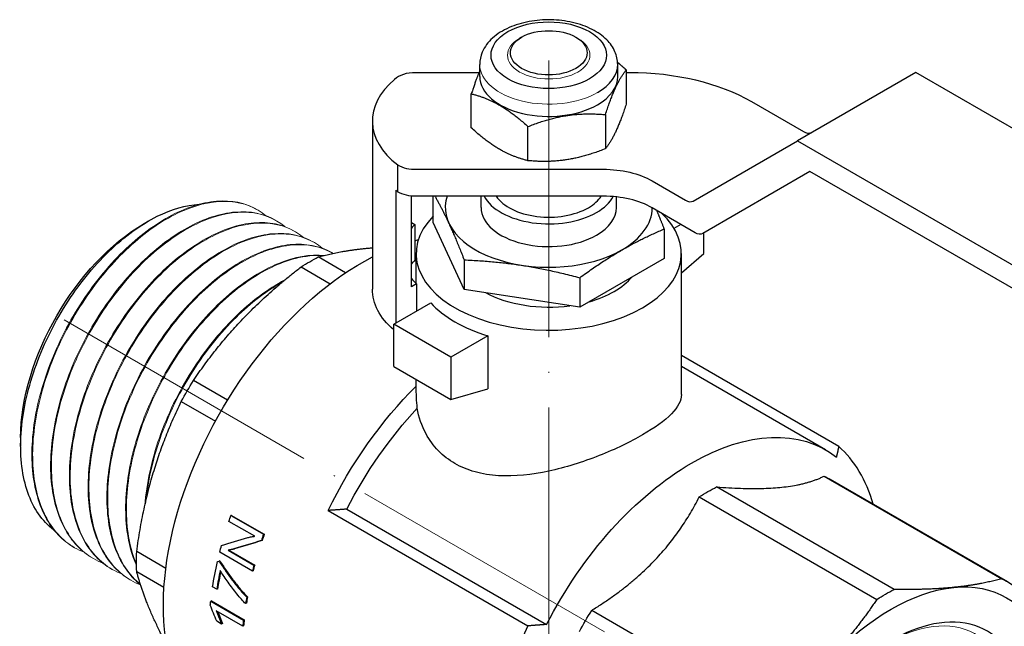
# Model space of a CAD drawing. Units: millimetres. Extents: x 137 to 2012, y 652 to 995.
# Drawn here: x 1310 to 1395, y 820 to 872 of the extents above; entities that cross this region are included whole.
import ezdxf

# ---------------------------------------------------------------- set-up
doc = ezdxf.new("R2010")
doc.units = ezdxf.units.MM
doc.linetypes.add('ACAD_ISO04W100', pattern=[30, 24, -3, 0, -3])
for name, color, linetype, lineweight in [('Осевая', 1, 'ACAD_ISO04W100', 15), ('Основная толстая', 7, 'Continuous', 30), ('Основная тонкая', 7, 'Continuous', 15), ('Размеры', 7, 'Continuous', 18)]:
    doc.layers.add(name, color=color, linetype=linetype, lineweight=lineweight)

# ---------------------------------------------------------------- blocks, each defined once
blk = doc.blocks.new('*U547')
at = {"layer": 'Осевая', "color": 0, "transparency": 16777216}
blk.add_line((0, -50.762), (0, 4.322), dxfattribs=at)
blk = doc.blocks.new('*U548')
at = {"layer": 'Осевая', "color": 0, "transparency": 16777216}
blk.add_line((9.409, -5.432), (-65.622, 37.887), dxfattribs=at)
blk = doc.blocks.new('A$Cdd8e04f0')
at = {"layer": 'Основная толстая', "color": 0, "linetype": 'Continuous', "extrusion": (5.55112e-17, 0.816497, 0.57735)}
for p, q in [((-2.349, 48.777), (-2.528, 48.673)), ((2.349, 48.777), (2.528, 48.673)), ((-5.978, 45.358), (-5.978, 46.418)), ((5.978, 45.358), (5.978, 46.418)), ((-6.052, 45.695), (-11.535, 45.695)), ((6.715, 45.938), (6.715, 42.981)), ((6.998, 45.695), (6.715, 45.695)), ((31.812, 45.712), (21.559, 39.792)), ((79.973, 17.906), (31.812, 45.712)), ((-6.715, 40.904), (-6.715, 43.86)), ((22.116, 40.554), (17.605, 43.158)), ((4.915, 42.061), (4.915, 39.104)), ((-15.294, 41.509), (-15.294, 26.929)), ((-1.799, 38.066), (-1.799, 41.022)), ((12.512, 34.57), (21.559, 39.792)), ((21.559, 39.792), (69.72, 11.986)), ((-13.099, 37.702), (-13.099, 35.37)), ((-11.422, 37.323), (4.72, 37.323)), ((22.647, 37.123), (13.349, 31.754)), ((69.72, 9.945), (22.647, 37.123)), ((8.963, 36.309), (11.863, 34.634)), ((-13.26, 35.497), (-13.26, 23.984)), ((-11.906, 27.134), (-11.906, 34.999)), ((4.72, 34.991), (-11.422, 34.991)), ((-10.015, 32.693), (-10.015, 34.991)), ((-5.864, 34.002), (-5.864, 34.991)), ((5.864, 34.002), (5.864, 34.927)), ((12.7, 31.819), (8.963, 33.976)), ((-35.072, 32.619), (-34.692, 32.839)), ((-11.906, 32.718), (-11.599, 32.541)), ((-11.599, 32.541), (-11.599, 29.438)), ((-7.332, 26.911), (-10.015, 32.693)), ((11.455, 32.537), (10.858, 32.193)), ((10.015, 32.148), (10.015, 29.595)), ((13.435, 30.006), (13.435, 31.804)), ((-18.748, 30.05), (-18.819, 30.091)), ((-11.5, 27.429), (-11.5, 30.006)), ((11.5, 28.33), (13.435, 30.006)), ((11.5, 17.785), (11.5, 30.006)), ((-17.612, 28.35), (-19.977, 29.715)), ((-7.332, 29.464), (-7.332, 26.911)), ((10.015, 29.595), (2.684, 25.362)), ((-21.474, 28.851), (-18.95, 27.394)), ((-11.459, 27.392), (-11.906, 27.134)), ((-11.459, 27.392), (-11.459, 25.023)), ((2.684, 27.915), (2.684, 25.362)), ((2.684, 25.362), (-7.332, 26.911)), ((-13.435, 23.883), (-10.221, 25.738)), ((-8.485, 21.025), (-13.435, 23.883)), ((-13.435, 20.208), (-13.435, 23.883)), ((-5.271, 22.88), (-8.485, 21.025)), ((-5.271, 22.88), (-5.271, 18.278)), ((-8.485, 21.025), (-8.485, 17.351)), ((25.141, 13.29), (11.5, 21.166)), ((-13.435, 20.208), (-8.485, 17.351)), ((23.999, 12.991), (11.5, 20.207)), ((-27.848, 17.3), (-30.801, 19.005)), ((-11.5, 18.654), (-11.5, 19.091)), ((-8.485, 17.351), (-5.271, 18.278)), ((-31.859, 17.172), (-28.906, 15.467)), ((-45.785, 14.064), (-45.785, 13.302)), ((23.874, 10.707), (39.27, 1.818)), ((39.812, 1.536), (24.417, 10.424)), ((29.942, 0.894), (14.547, 9.783)), ((13.05, 8.919), (28.446, 0.03)), ((-19.13, 7.735), (-1.806, -2.267)), ((-17.511, 7.853), (-0.187, -2.149)), ((-27.556, 7.305), (-24.728, 5.672)), ((-27.493, 7.304), (-27.556, 7.305)), ((-27.493, 7.304), (-24.665, 5.671)), ((-25.496, 5.5), (-27.733, 6.792)), ((-24.853, 5.125), (-24.917, 5.124)), ((-24.665, 5.671), (-24.728, 5.672)), ((-27.804, 4.293), (-25.562, 2.998)), ((-27.737, 4.302), (-25.496, 3.008)), ((-27.24, 4.404), (-27.306, 4.396)), ((-33.199, 2.714), (-35.723, 4.171)), ((-25.696, 2.486), (-28.525, 4.119)), ((-28.514, 3.357), (-28.582, 3.342)), ((-25.496, 3.008), (-25.562, 2.998)), ((-35.723, 2.443), (-33.358, 1.078)), ((-25.629, 2.498), (-25.696, 2.486)), ((-28.781, 0.899), (-29.14, 1.106)), ((-28.712, 0.923), (-28.781, 0.899)), ((-26.119, 0.239), (-26.188, 0.218)), ((-29.241, -0.106), (-29.311, -0.135)), ((-29.311, -0.135), (-26.476, -1.773)), ((-29.241, -0.106), (-26.405, -1.743)), ((-26.279, -0.319), (-26.377, -0.263)), ((-26.21, -0.295), (-26.279, -0.319)), ((-26.527, -2.285), (-28.823, -0.96)), ((-28.641, -1.188), (-28.712, -1.22)), ((19.118, -9.816), (3.723, -0.927)), ((-28.365, -2.109), (-28.782, -1.868)), ((-28.294, -2.074), (-28.365, -2.109)), ((-26.456, -2.254), (-26.527, -2.285)), ((-26.405, -1.743), (-26.476, -1.773))]:
    blk.add_line(p, q, dxfattribs=at)
at = {"layer": 'Основная толстая', "color": 0, "linetype": 'Continuous'}
for centre, major_axis, start_param, end_param in [((0, 47.214), (-5.004, 0), -3.926991, 2.356194), ((0, 47.42), (-3.322, 0), -3.926991, 2.356194), ((0, 46.418), (5.978, 0), -0.785398, 0), ((-11.635, 44.561), (-1.967, 0), -1.621846, -0.49675), ((0, 45.358), (-5.978, 0), 0, 2.356194), ((0, 45.358), (5.978, 0), -0.785398, 0), ((6.998, 37.035), (-15, 0), -2.356194, -1.570796), ((-4.294, 41.509), (-11, 0), -0.601311, 0.642825), ((-11.61, 38.473), (2, 0), -2.410583, -1.476948), ((0, 34.002), (-8.976, 0), -0.192077, 2.356194), ((0, 35.975), (-5.864, 0), 0.294815, 2.356194), ((0, 35.975), (-4.864, 0), 0.357893, 2.356194), ((0, 35.975), (4.864, 0), -0.785398, -0.357893), ((0, 35.975), (5.864, 0), -0.785398, -0.30617), ((4.72, 31.527), (-6, 0), -2.356194, -1.570796), ((11.863, 35.694), (0.649, -1.124), -0.785398, 0), ((0, 34.002), (-5.864, 0), 0, 2.356194), ((0, 34.002), (5.864, 0), -0.785398, 0), ((0, 34.002), (8.976, 0), -0.785398, -0.006377), ((0, 30.006), (11.5, 0), -0.785398, 0.556403), ((0, 30.006), (-11.5, 0), -0.5138, 2.356194), ((-4.294, 30.032), (-8.5, 0), -0.536687, -0.461266), ((-4.294, 26.929), (-8.5, 0), -0.536687, -0.461266), ((-4.294, 30.032), (8.5, 0), -2.680327, -2.573495), ((0, 30.006), (8.026, 0), -0.785398, -0.452706), ((0, 30.006), (8.026, 0), -2.324095, -1.341097), ((0, 30.006), (8.026, 0), -1.118091, -0.785398), ((0, 28.782), (11.5, 0), -2.665448, -2.046941), ((11.667, -6.736), (12.125, 21.001), -0.503899, -0.118494), ((-9.411, 5.433), (-12.175, -21.088), -1.259775, -1.235133), ((-9.411, 5.433), (-12.125, -21.001), -1.259775, -1.235133), ((-9.411, 5.433), (-12.175, -21.088), -1.139269, -1.116051), ((-9.411, 5.433), (-12.125, -21.001), -1.139269, -1.116051), ((-11.88, 6.859), (-12.175, -21.088), -1.052949, -0.977597), ((-11.88, 6.859), (-12.125, -21.001), -1.048528, -0.977597), ((-9.411, 5.433), (-12.175, -21.088), -1.01221, -0.987283), ((-9.411, 5.433), (-12.125, -21.001), -1.01221, -0.987283), ((29.698, -17.146), (8.325, 14.419), -1.085304, 2.929283), ((-9.411, 5.433), (-12.175, -21.088), -0.91891, -0.89441), ((-9.411, 5.433), (-12.125, -21.001), -0.91891, -0.89441), ((11.667, -6.736), (-12.125, -21.001), -1.452303, -0.118494)]:
    blk.add_ellipse(centre, major_axis=major_axis, ratio=0.57735, start_param=start_param, end_param=end_param, dxfattribs=at)
at = {"layer": 'Основная толстая', "color": 0, "linetype": 'Continuous', "extrusion": (1.11022e-16, -1.92296e-16, -1)}
blk.add_ellipse((22.116, 41.614), major_axis=(0.649, -1.124), ratio=0.57735, start_param=0, end_param=0.785398, dxfattribs=at)
at = {"layer": 'Основная толстая', "color": 0, "linetype": 'Continuous', "extrusion": (9.77241e-17, 1.11022e-16, -1)}
blk.add_ellipse((4.72, 33.859), major_axis=(6, 0), ratio=0.57735, start_param=-1.570796, end_param=-0.785398, dxfattribs=at)
at = {"layer": 'Основная толстая', "color": 0, "linetype": 'Continuous', "extrusion": (9.42218e-17, -1.66533e-16, -1)}
blk.add_ellipse((-4.294, 39.177), major_axis=(-11, 0), ratio=0.57735, start_param=-0.642825, end_param=-0.618022, dxfattribs=at)
at = {"layer": 'Основная толстая', "color": 0, "linetype": 'Continuous', "extrusion": (-5.20802e-17, 5.55112e-17, -1)}
blk.add_ellipse((-11.61, 36.141), major_axis=(-2, 0), ratio=0.57735, start_param=-1.664645, end_param=-0.73101, dxfattribs=at)
at = {"layer": 'Основная толстая', "color": 0, "linetype": 'Continuous', "extrusion": (-8.32667e-17, -1.44222e-16, -1)}
blk.add_ellipse((-35.072, 20.249), major_axis=(7.575, 13.12), ratio=0.57735, start_param=-2.356194, end_param=-0.785398, dxfattribs=at)
at = {"layer": 'Основная толстая', "color": 0, "linetype": 'Continuous', "extrusion": (-1.40504e-16, -1.45219e-16, -1)}
blk.add_ellipse((12.7, 32.879), major_axis=(0.649, -1.124), ratio=0.57735, start_param=0, end_param=0.785398, dxfattribs=at)
at = {"layer": 'Основная толстая', "color": 0, "linetype": 'Continuous', "extrusion": (-3.14741e-17, -1.10026e-16, -1)}
blk.add_ellipse((-16.263, 9.39), major_axis=(12.125, 21.001), ratio=0.57735, start_param=-0.509916, end_param=-0.492402, dxfattribs=at)
at = {"layer": 'Основная толстая', "color": 0, "linetype": 'Continuous', "extrusion": (-3.71854e-18, -6.19519e-17, -1)}
blk.add_ellipse((-16.263, 9.39), major_axis=(-12.125, -21.001), ratio=0.57735, start_param=0, end_param=2.412748, dxfattribs=at)
at = {"layer": 'Основная толстая', "color": 0, "linetype": 'Continuous', "extrusion": (-5.92297e-17, -1.581e-16, -1)}
blk.add_ellipse((-20.725, 11.966), major_axis=(10.618, 18.391), ratio=0.57735, start_param=-0.835252, end_param=-0.735544, dxfattribs=at)
at = {"layer": 'Основная толстая', "color": 0, "linetype": 'Continuous', "extrusion": (-6.1032e-17, -5.55112e-17, -1)}
blk.add_ellipse((-4.294, 26.929), major_axis=(-11, 0), ratio=0.57735, start_param=-0.589926, end_param=0, dxfattribs=at)
at = {"layer": 'Основная толстая', "color": 0, "linetype": 'Continuous', "extrusion": (6.83926e-17, -1.03585e-16, -1)}
for start_param, end_param in [(-1.620651, -1.520942), (-2.406049, -2.30634)]:
    blk.add_ellipse((-20.725, 11.966), major_axis=(10.618, 18.391), ratio=0.57735, start_param=start_param, end_param=end_param, dxfattribs=at)
at = {"layer": 'Основная толстая', "color": 0, "linetype": 'Continuous', "extrusion": (2.12615e-16, -1.86852e-16, -1)}
for centre, major_axis, start_param, end_param in [((-5.657, 3.266), (12.125, 21.001), -1.68929, -1.133032), ((29.194, -16.855), (10.618, 18.391), -0.049854, 0.049854)]:
    blk.add_ellipse(centre, major_axis=major_axis, ratio=0.57735, start_param=start_param, end_param=end_param, dxfattribs=at)
at = {"layer": 'Основная толстая', "color": 0, "linetype": 'Continuous', "extrusion": (-2.34926e-16, -1.84859e-16, -1)}
blk.add_ellipse((-4.95, 2.858), major_axis=(11.625, 20.135), ratio=0.57735, start_param=-1.65496, end_param=-1.188677, dxfattribs=at)
at = {"layer": 'Основная толстая', "color": 0, "linetype": 'Continuous', "extrusion": (1.0903e-16, -2.55245e-16, -1)}
blk.add_ellipse((12.374, -7.144), major_axis=(11.625, 20.135), ratio=0.57735, start_param=-1.65496, end_param=0.084164, dxfattribs=at)
at = {"layer": 'Основная толстая', "color": 0, "linetype": 'Continuous', "extrusion": (-1.71978e-16, 3.51927e-17, -1)}
blk.add_ellipse((13.799, -7.967), major_axis=(10.618, 18.391), ratio=0.57735, start_param=-0.049854, end_param=0, dxfattribs=at)
at = {"layer": 'Основная толстая', "color": 0, "linetype": 'Continuous', "extrusion": (6.4674e-17, -1.65537e-16, -1)}
blk.add_ellipse((13.799, -7.967), major_axis=(10.618, 18.391), ratio=0.57735, start_param=-0.835252, end_param=-0.735544, dxfattribs=at)
at = {"layer": 'Основная толстая', "color": 0, "linetype": 'Continuous', "extrusion": (2.36652e-16, -2.0073e-16, -1)}
blk.add_ellipse((-12.239, 7.066), major_axis=(12.175, 21.088), ratio=0.57735, start_param=-1.904893, end_param=-1.881817, dxfattribs=at)
at = {"layer": 'Основная толстая', "color": 0, "linetype": 'Continuous', "extrusion": (-1.99733e-16, -1.28814e-17, -1)}
blk.add_ellipse((-12.239, 7.066), major_axis=(12.175, 21.088), ratio=0.57735, start_param=-2.025542, end_param=-1.99919, dxfattribs=at)
at = {"layer": 'Основная толстая', "color": 0, "linetype": 'Continuous', "extrusion": (3.71854e-18, 6.19519e-17, -1)}
blk.add_ellipse((-12.239, 7.066), major_axis=(12.175, 21.088), ratio=0.57735, start_param=-2.163996, end_param=-2.062719, dxfattribs=at)
at = {"layer": 'Основная толстая', "color": 0, "linetype": 'Continuous', "extrusion": (7.21111e-17, -4.16334e-17, -1)}
for centre, major_axis, start_param, end_param in [((29.698, -17.146), (10, 17.321), -1.178097, -0.392699), ((-12.246, 7.071), (12.175, 21.088), -2.238351, -2.222682)]:
    blk.add_ellipse(centre, major_axis=major_axis, ratio=0.57735, start_param=start_param, end_param=end_param, dxfattribs=at)
at = {"layer": 'Основная толстая', "color": 0, "linetype": 'Continuous', "extrusion": (4.80741e-17, -2.77556e-17, -1)}
blk.add_ellipse((29.194, -16.855), major_axis=(10.618, 18.391), ratio=0.57735, start_param=-0.835252, end_param=-0.735544, dxfattribs=at)
at = {"layer": 'Основная толстая', "color": 0, "linetype": 'Continuous', "extrusion": (-1.55378e-16, -1.02589e-16, -1)}
blk.add_ellipse((29.698, -17.146), major_axis=(10, 17.321), ratio=0.57735, start_param=-0.392699, end_param=0.392699, dxfattribs=at)
at = {"layer": 'Основная толстая', "color": 0, "linetype": 'Continuous', "extrusion": (1.20185e-16, -6.93889e-17, -1)}
blk.add_ellipse((13.799, -7.967), major_axis=(10.618, 18.391), ratio=0.57735, start_param=-1.620651, end_param=-1.520942, dxfattribs=at)
at = {"layer": 'Основная толстая', "color": 0, "linetype": 'Continuous'}
for points, knots in [([(5.978, 46.418), (5.978, 46.796), (5.894, 47.172), (5.577, 47.897), (5.332, 48.24), (4.679, 48.897), (4.25, 49.197), (3.253, 49.709), (2.678, 49.912), (1.465, 50.191), (0.827, 50.267), (-0.449, 50.292), (-1.087, 50.241), (-2.314, 50.015), (-2.902, 49.839), (-3.977, 49.364), (-4.463, 49.063), (-5.253, 48.351), (-5.565, 47.941), (-5.901, 47.144), (-5.978, 46.782), (-5.978, 46.418)], [5.497787, 5.497787, 5.497787, 5.497787, 5.745469, 5.745469, 6.017902, 6.017902, 6.341938, 6.341938, 6.68968, 6.68968, 7.035028, 7.035028, 7.37771, 7.37771, 7.722219, 7.722219, 8.070338, 8.070338, 8.401221, 8.401221, 8.63938, 8.63938, 8.63938, 8.63938]), ([(-42.843, 5.979), (-42.934, 6.046), (-43.022, 6.117), (-44.072, 7), (-44.799, 8.144), (-45.7, 10.969), (-45.869, 12.62), (-45.625, 16.213), (-45.219, 18.12), (-43.888, 21.941), (-42.979, 23.819), (-40.778, 27.3), (-39.511, 28.872), (-36.786, 31.503), (-35.357, 32.54), (-32.683, 33.866), (-31.457, 34.217), (-30.317, 34.282)], [2.514903, 2.514903, 2.514903, 2.514903, 2.572109, 2.572109, 3.205781, 3.205781, 3.83571, 3.83571, 4.461895, 4.461895, 5.084336, 5.084336, 5.703033, 5.703033, 6.317984, 6.317984, 6.862037, 6.862037, 6.862037, 6.862037]), ([(11.5, 17.785), (11.5, 17.27), (11.221, 16.708), (10.058, 15.52), (9.172, 14.889), (7.092, 13.688), (5.783, 13.052), (2.948, 11.932), (1.422, 11.452), (-1.426, 10.838), (-2.95, 10.661), (-5.073, 10.793), (-5.755, 10.902), (-7.024, 11.257), (-7.61, 11.503), (-8.653, 12.105), (-9.138, 12.477), (-9.985, 13.345), (-10.349, 13.839), (-11.02, 15.069), (-11.275, 15.832), (-11.401, 16.593)], [0.884811, 0.884811, 0.884811, 0.884811, 1.326068, 1.326068, 1.767325, 1.767325, 2.208583, 2.208583, 2.64984, 2.64984, 3.092245, 3.092245, 3.313448, 3.313448, 3.534651, 3.534651, 3.755853, 3.755853, 3.977056, 3.977056, 4.266892, 4.266892, 4.266892, 4.266892]), ([(-26.087, 5.385), (-26.047, 5.397), (-25.999, 5.409), (-25.945, 5.421), (-25.89, 5.434), (-25.835, 5.445), (-25.778, 5.455), (-25.721, 5.465), (-25.668, 5.474), (-25.617, 5.483), (-25.566, 5.492), (-25.526, 5.497), (-25.496, 5.5)], [0, 0, 0, 0, 1, 1, 1, 2, 2, 2, 3, 3, 3, 4, 4, 4, 4]), ([(-27.306, 4.396), (-27.321, 4.387), (-27.351, 4.378), (-27.396, 4.369), (-27.44, 4.359), (-27.488, 4.349), (-27.54, 4.339), (-27.592, 4.328), (-27.643, 4.319), (-27.692, 4.31), (-27.742, 4.301), (-27.779, 4.295), (-27.804, 4.293)], [0, 0, 0, 0, 1, 1, 1, 2, 2, 2, 3, 3, 3, 4, 4, 4, 4]), ([(-27.24, 4.404), (-27.255, 4.396), (-27.285, 4.387), (-27.33, 4.378), (-27.374, 4.368), (-27.422, 4.358), (-27.474, 4.348), (-27.526, 4.338), (-27.576, 4.328), (-27.626, 4.32), (-27.652, 4.315), (-27.675, 4.311), (-27.694, 4.308)], [0, 0, 0, 0, 1, 1, 1, 2, 2, 2, 3, 3, 3, 3.52877, 3.52877, 3.52877, 3.52877]), ([(-28.582, 3.342), (-28.399, 3.062), (-28.214, 2.785), (-28.026, 2.51), (-27.838, 2.236), (-27.644, 1.967), (-27.446, 1.704), (-27.247, 1.44), (-27.043, 1.185), (-26.835, 0.938), (-26.626, 0.69), (-26.41, 0.45), (-26.188, 0.218)], [0, 0, 0, 0, 1, 1, 1, 2, 2, 2, 3, 3, 3, 4, 4, 4, 4]), ([(-28.514, 3.357), (-28.332, 3.077), (-28.146, 2.801), (-27.958, 2.527), (-27.77, 2.254), (-27.576, 1.985), (-27.378, 1.722), (-27.179, 1.459), (-26.975, 1.205), (-26.766, 0.958), (-26.557, 0.711), (-26.341, 0.472), (-26.119, 0.239)], [0, 0, 0, 0, 1, 1, 1, 2, 2, 2, 3, 3, 3, 4, 4, 4, 4]), ([(-26.377, -0.263), (-26.49, -0.139), (-26.611, -0.002), (-26.739, 0.147), (-26.866, 0.297), (-26.996, 0.455), (-27.127, 0.621), (-27.259, 0.787), (-27.389, 0.956), (-27.519, 1.128), (-27.649, 1.299), (-27.773, 1.468), (-27.892, 1.634), (-28.011, 1.8), (-28.121, 1.96), (-28.222, 2.114), (-28.323, 2.268), (-28.411, 2.406), (-28.486, 2.528)], [0, 0, 0, 0, 1, 1, 1, 2, 2, 2, 3, 3, 3, 4, 4, 4, 5, 5, 5, 6, 6, 6, 6]), ([(-28.823, -0.96), (-28.804, -1), (-28.785, -1.042), (-28.766, -1.088), (-28.747, -1.133), (-28.729, -1.177), (-28.712, -1.22)], [0, 0, 0, 0, 1, 1, 1, 2, 2, 2, 2]), ([(-28.708, -1.026), (-28.704, -1.036), (-28.7, -1.046), (-28.695, -1.056), (-28.676, -1.101), (-28.658, -1.145), (-28.641, -1.188)], [0.777122, 0.777122, 0.777122, 0.777122, 1, 1, 1, 2, 2, 2, 2])]:
    blk.add_open_spline(points, degree=3, knots=knots, dxfattribs=at)
for points, weights in [([(6.715, 45.938), (6.331, 46.287), (5.973, 46.584)], [1, 1.02136794368, 1.03683301175]), ([(-5.978, 45.872), (-6.321, 45.068), (-6.715, 43.86)], [1.07443216297, 1.06232641145, 1]), ([(4.915, 42.061), (5.815, 44.819), (6.715, 45.938)], [1, 1.15470053838, 1]), ([(-6.715, 43.86), (-4.257, 43.261), (-1.799, 41.022)], [1, 1.15470053838, 1]), ([(6.715, 42.981), (5.815, 40.223), (4.915, 39.104)], [1, 1.15470053838, 1]), ([(-1.799, 41.022), (1.558, 42.361), (4.915, 42.061)], [1, 1.15470053838, 1]), ([(-1.799, 38.066), (-4.257, 38.665), (-6.715, 40.904)], [1, 1.15470053838, 1]), ([(4.915, 39.104), (1.558, 37.766), (-1.799, 38.066)], [1, 1.15470053838, 1]), ([(-9.869, 34.991), (-8.617, 32.777), (-7.332, 29.464)], [1.01416301114, 1.14726129421, 1]), ([(10.015, 32.148), (9.681, 33.01), (9.378, 33.737)], [1, 1.03456063569, 1.05367934013]), ([(2.684, 27.915), (6.349, 30.598), (10.015, 32.148)], [1, 1.15470053838, 1]), ([(-19.977, 29.715), (-17.87, 30.303), (-15.294, 30.516)], [1, 1.03442873126, 1.03049339304]), ([(-7.332, 29.464), (-2.324, 29.257), (2.684, 27.915)], [1, 1.15470053838, 1]), ([(-30.801, 19.005), (-27.117, 24.494), (-21.474, 28.851)], [1, 1.06179415022, 1]), ([(-35.723, 4.171), (-34.771, 11.237), (-31.859, 17.172)], [1, 1.06179415022, 1]), ([(25.141, 13.29), (25.041, 12.81), (24.935, 12.355)], [1.42038216561, 1.43936045792, 1.45751633987]), ([(14.547, 9.783), (20.907, 9.265), (23.874, 10.707)], [5.6225500158, 5.96999071609, 5.6225500158]), ([(3.723, -0.927), (10.084, 3.016), (13.05, 8.919)], [5.6225500158, 5.96999071609, 5.6225500158]), ([(-17.511, 7.853), (-18.299, 7.792), (-19.13, 7.735)], [1.33602484481, 1.34930986778, 1.36172172484]), ([(-33.14, -3.857), (-34.982, -0.441), (-35.723, 2.443)], [1.02201638705, 1.04746171474, 1]), ([(39.27, 1.818), (37.372, 1.289), (35.11, 1.065)], [1, 1.01533101751, 1]), ([(35.11, 1.065), (32.849, 0.841), (29.942, 0.894)], [1, 1.01533101751, 1]), ([(28.446, 0.03), (26.548, -2.796), (24.287, -5.184)], [1, 1.01533101751, 1]), ([(-0.187, -2.149), (-0.974, -2.21), (-1.806, -2.267)], [1.45751633987, 1.43936045792, 1.42038216561])]:
    blk.add_rational_spline(points, weights, degree=2, dxfattribs=at)
for points in [[(-11.499, 18.509), (-11.5, 18.557), (-11.5, 18.606), (-11.5, 18.654)], [(-11.401, 16.593), (-11.456, 17.219), (-11.491, 17.863), (-11.499, 18.509)], [(-28.372, 4.7), (-27.626, 4.927), (-26.864, 5.156), (-26.087, 5.385)], [(-24.917, 5.124), (-25.73, 4.88), (-26.527, 4.637), (-27.306, 4.396)], [(-24.853, 5.125), (-25.666, 4.884), (-26.461, 4.643), (-27.24, 4.404)], [(-27.694, 4.308), (-27.717, 4.305), (-27.741, 4.301), (-27.764, 4.298)], [(-28.721, 3.302), (-28.675, 3.315), (-28.628, 3.328), (-28.582, 3.342)], [(-28.782, -1.868), (-28.977, -1.403), (-29.165, -0.935), (-29.345, -0.464)], [(-28.712, -1.22), (-28.599, -1.518), (-28.483, -1.814), (-28.365, -2.109)], [(-28.641, -1.188), (-28.529, -1.484), (-28.413, -1.78), (-28.294, -2.074)]]:
    blk.add_open_spline(points, degree=3, dxfattribs=at)
at = {"layer": 'Основная тонкая', "color": 0, "linetype": 'Continuous', "extrusion": (5.55112e-17, 0.816497, 0.57735)}
for p, q in [((-25.254, 33.806), (-25.324, 33.847)), ((-23.627, 32.867), (-23.698, 32.908)), ((-22.001, 31.928), (-22.072, 31.969)), ((-20.375, 30.989), (-20.445, 31.03)), ((-41.091, 4.498), (-41.161, 4.539)), ((-39.464, 3.559), (-39.535, 3.6)), ((-37.838, 2.62), (-37.909, 2.661)), ((-36.212, 1.681), (-36.282, 1.722))]:
    blk.add_line(p, q, dxfattribs=at)
at = {"layer": 'Основная тонкая', "color": 0, "linetype": 'Continuous'}
for centre, major_axis, start_param, end_param in [((0, 47.214), (-3.576, 0), -0.785398, 2.356194), ((0, 47.214), (3.576, 0), -0.785398, 0.785398), ((0, 46.418), (-5.978, 0), 0, 2.356194)]:
    blk.add_ellipse(centre, major_axis=major_axis, ratio=0.57735, start_param=start_param, end_param=end_param, dxfattribs=at)
for points, knots in [([(-25.324, 33.847), (-26.321, 34.422), (-27.51, 34.663), (-28.809, 34.553), (-30.11, 34.443), (-31.522, 33.98), (-32.945, 33.194), (-34.368, 32.409), (-35.802, 31.302), (-37.149, 29.946), (-38.495, 28.592), (-39.753, 26.99), (-40.835, 25.247), (-41.917, 23.506), (-42.824, 21.625), (-43.491, 19.731), (-44.16, 17.833), (-44.589, 15.922), (-44.746, 14.127), (-44.904, 12.333), (-44.791, 10.655), (-44.413, 9.205), (-44.035, 7.754), (-43.392, 6.531), (-42.525, 5.618), (-42.117, 5.188), (-41.66, 4.827), (-41.161, 4.539)], [5.497787, 5.497787, 5.497787, 5.497787, 5.868358, 5.868358, 5.868358, 6.239686, 6.239686, 6.239686, 6.610735, 6.610735, 6.610735, 6.981545, 6.981545, 6.981545, 7.352157, 7.352157, 7.352157, 7.723332, 7.723332, 7.723332, 8.094033, 8.094033, 8.094033, 8.464936, 8.464936, 8.464936, 8.63938, 8.63938, 8.63938, 8.63938]), ([(-40.278, 4.108), (-41.428, 4.557), (-42.402, 5.347), (-43.139, 6.429), (-43.877, 7.512), (-44.375, 8.887), (-44.602, 10.461), (-44.829, 12.035), (-44.784, 13.806), (-44.474, 15.657), (-44.164, 17.507), (-43.589, 19.435), (-42.789, 21.313), (-41.99, 23.19), (-40.967, 25.016), (-39.792, 26.669), (-38.614, 28.325), (-37.284, 29.807), (-35.894, 31.015), (-34.505, 32.221), (-33.058, 33.154), (-31.651, 33.751), (-30.241, 34.35), (-28.874, 34.612), (-27.642, 34.521), (-26.448, 34.433), (-25.382, 34.013), (-24.515, 33.29)], [-15.0133, -15.0133, -15.0133, -15.0133, -14.642685, -14.642685, -14.642685, -14.271201, -14.271201, -14.271201, -13.900016, -13.900016, -13.900016, -13.529091, -13.529091, -13.529091, -13.158384, -13.158384, -13.158384, -12.786909, -12.786909, -12.786909, -12.41599, -12.41599, -12.41599, -12.044533, -12.044533, -12.044533, -11.684388, -11.684388, -11.684388, -11.684388]), ([(-23.698, 32.908), (-24.694, 33.483), (-25.883, 33.724), (-27.182, 33.614), (-28.484, 33.504), (-29.895, 33.041), (-31.319, 32.255), (-32.742, 31.47), (-34.176, 30.363), (-35.523, 29.007), (-36.869, 27.653), (-38.126, 26.051), (-39.209, 24.309), (-40.291, 22.567), (-41.197, 20.686), (-41.865, 18.792), (-42.534, 16.894), (-42.962, 14.983), (-43.12, 13.188), (-43.278, 11.394), (-43.165, 9.716), (-42.787, 8.266), (-42.409, 6.815), (-41.766, 5.592), (-40.899, 4.679), (-40.491, 4.249), (-40.034, 3.888), (-39.535, 3.6)], [11.780972, 11.780972, 11.780972, 11.780972, 12.151544, 12.151544, 12.151544, 12.522872, 12.522872, 12.522872, 12.89392, 12.89392, 12.89392, 13.264731, 13.264731, 13.264731, 13.635343, 13.635343, 13.635343, 14.006518, 14.006518, 14.006518, 14.377218, 14.377218, 14.377218, 14.748121, 14.748121, 14.748121, 14.922565, 14.922565, 14.922565, 14.922565]), ([(-38.652, 3.169), (-39.802, 3.618), (-40.776, 4.408), (-41.512, 5.49), (-42.25, 6.573), (-42.749, 7.948), (-42.976, 9.523), (-43.202, 11.096), (-43.158, 12.867), (-42.848, 14.718), (-42.538, 16.568), (-41.962, 18.496), (-41.163, 20.374), (-40.364, 22.251), (-39.341, 24.077), (-38.166, 25.73), (-36.988, 27.386), (-35.658, 28.868), (-34.267, 30.076), (-32.879, 31.282), (-31.431, 32.215), (-30.024, 32.812), (-28.615, 33.411), (-27.247, 33.673), (-26.015, 33.582), (-24.821, 33.494), (-23.756, 33.074), (-22.888, 32.351)], [-21.296485, -21.296485, -21.296485, -21.296485, -20.92587, -20.92587, -20.92587, -20.554386, -20.554386, -20.554386, -20.183201, -20.183201, -20.183201, -19.812276, -19.812276, -19.812276, -19.441569, -19.441569, -19.441569, -19.070094, -19.070094, -19.070094, -18.699175, -18.699175, -18.699175, -18.327718, -18.327718, -18.327718, -17.967573, -17.967573, -17.967573, -17.967573]), ([(-22.072, 31.969), (-23.068, 32.544), (-24.257, 32.785), (-25.556, 32.675), (-26.857, 32.565), (-28.269, 32.102), (-29.693, 31.316), (-31.116, 30.531), (-32.55, 29.424), (-33.896, 28.068), (-35.242, 26.714), (-36.5, 25.112), (-37.583, 23.37), (-38.664, 21.628), (-39.571, 19.747), (-40.239, 17.853), (-40.907, 15.955), (-41.336, 14.044), (-41.494, 12.249), (-41.651, 10.455), (-41.538, 8.777), (-41.16, 7.327), (-40.782, 5.876), (-40.139, 4.653), (-39.272, 3.74), (-38.865, 3.31), (-38.408, 2.949), (-37.909, 2.661)], [18.064158, 18.064158, 18.064158, 18.064158, 18.434729, 18.434729, 18.434729, 18.806057, 18.806057, 18.806057, 19.177106, 19.177106, 19.177106, 19.547916, 19.547916, 19.547916, 19.918528, 19.918528, 19.918528, 20.289703, 20.289703, 20.289703, 20.660403, 20.660403, 20.660403, 21.031307, 21.031307, 21.031307, 21.20575, 21.20575, 21.20575, 21.20575]), ([(-37.026, 2.23), (-38.175, 2.679), (-39.15, 3.469), (-39.886, 4.551), (-40.624, 5.634), (-41.122, 7.009), (-41.349, 8.584), (-41.576, 10.157), (-41.532, 11.928), (-41.221, 13.779), (-40.911, 15.629), (-40.336, 17.557), (-39.536, 19.435), (-38.737, 21.312), (-37.715, 23.138), (-36.539, 24.791), (-35.362, 26.447), (-34.032, 27.929), (-32.641, 29.137), (-31.253, 30.343), (-29.805, 31.276), (-28.398, 31.873), (-26.989, 32.472), (-25.621, 32.734), (-24.389, 32.643), (-23.195, 32.555), (-22.129, 32.135), (-21.262, 31.412)], [-27.579671, -27.579671, -27.579671, -27.579671, -27.209055, -27.209055, -27.209055, -26.837571, -26.837571, -26.837571, -26.466387, -26.466387, -26.466387, -26.095461, -26.095461, -26.095461, -25.724755, -25.724755, -25.724755, -25.353279, -25.353279, -25.353279, -24.982361, -24.982361, -24.982361, -24.610904, -24.610904, -24.610904, -24.250758, -24.250758, -24.250758, -24.250758]), ([(-20.445, 31.03), (-21.442, 31.605), (-22.63, 31.846), (-23.929, 31.736), (-25.231, 31.626), (-26.643, 31.163), (-28.066, 30.377), (-29.489, 29.592), (-30.923, 28.485), (-32.27, 27.129), (-33.616, 25.775), (-34.874, 24.173), (-35.956, 22.431), (-37.038, 20.689), (-37.945, 18.808), (-38.612, 16.914), (-39.281, 15.016), (-39.71, 13.105), (-39.867, 11.31), (-40.025, 9.516), (-39.912, 7.838), (-39.534, 6.388), (-39.156, 4.937), (-38.513, 3.714), (-37.646, 2.801), (-37.238, 2.371), (-36.781, 2.01), (-36.282, 1.722)], [24.347343, 24.347343, 24.347343, 24.347343, 24.717914, 24.717914, 24.717914, 25.089242, 25.089242, 25.089242, 25.460291, 25.460291, 25.460291, 25.831101, 25.831101, 25.831101, 26.201713, 26.201713, 26.201713, 26.572888, 26.572888, 26.572888, 26.943588, 26.943588, 26.943588, 27.314492, 27.314492, 27.314492, 27.488936, 27.488936, 27.488936, 27.488936]), ([(-35.399, 1.291), (-36.549, 1.74), (-37.523, 2.53), (-38.26, 3.612), (-38.998, 4.695), (-39.496, 6.07), (-39.723, 7.645), (-39.95, 9.218), (-39.905, 10.989), (-39.595, 12.84), (-39.285, 14.69), (-38.71, 16.618), (-37.91, 18.496), (-37.111, 20.373), (-36.088, 22.199), (-34.913, 23.852), (-33.735, 25.508), (-32.405, 26.99), (-31.015, 28.198), (-29.626, 29.404), (-28.179, 30.337), (-26.772, 30.934), (-25.362, 31.533), (-23.994, 31.795), (-22.763, 31.704), (-21.569, 31.616), (-20.503, 31.196), (-19.636, 30.473)], [-33.862856, -33.862856, -33.862856, -33.862856, -33.492241, -33.492241, -33.492241, -33.120756, -33.120756, -33.120756, -32.749572, -32.749572, -32.749572, -32.378647, -32.378647, -32.378647, -32.00794, -32.00794, -32.00794, -31.636464, -31.636464, -31.636464, -31.265546, -31.265546, -31.265546, -30.894089, -30.894089, -30.894089, -30.533944, -30.533944, -30.533944, -30.533944]), ([(-18.819, 30.091), (-19.845, 30.683), (-21.075, 30.921), (-22.419, 30.787), (-23.726, 30.656), (-25.141, 30.173), (-26.565, 29.368), (-27.988, 28.564), (-29.42, 27.441), (-30.761, 26.071), (-32.102, 24.703), (-33.351, 23.09), (-34.424, 21.34), (-35.55, 19.501), (-36.48, 17.513), (-37.141, 15.521), (-37.771, 13.623), (-38.158, 11.722), (-38.273, 9.946), (-38.388, 8.172), (-38.232, 6.523), (-37.813, 5.109), (-37.394, 3.695), (-36.713, 2.517), (-35.812, 1.653), (-35.676, 1.522), (-35.534, 1.399), (-35.388, 1.282)], [30.630528, 30.630528, 30.630528, 30.630528, 31.012062, 31.012062, 31.012062, 31.38331, 31.38331, 31.38331, 31.754291, 31.754291, 31.754291, 32.125043, 32.125043, 32.125043, 32.514481, 32.514481, 32.514481, 32.885486, 32.885486, 32.885486, 33.256069, 33.256069, 33.256069, 33.626704, 33.626704, 33.626704, 33.682794, 33.682794, 33.682794, 33.682794]), ([(-35.396, 1.305), (-36.375, 2.112), (-37.132, 3.259), (-37.614, 4.665), (-38.084, 6.036), (-38.292, 7.651), (-38.228, 9.404), (-38.164, 11.155), (-37.827, 13.043), (-37.243, 14.94), (-36.659, 16.836), (-35.828, 18.741), (-34.809, 20.528), (-33.741, 22.399), (-32.466, 24.14), (-31.081, 25.622), (-29.758, 27.038), (-28.336, 28.217), (-26.912, 29.083), (-25.49, 29.947), (-24.067, 30.497), (-22.741, 30.697), (-21.416, 30.896), (-20.188, 30.746), (-19.144, 30.256), (-18.995, 30.187), (-18.85, 30.11), (-18.709, 30.027)], [-39.95596, -39.95596, -39.95596, -39.95596, -39.575061, -39.575061, -39.575061, -39.203816, -39.203816, -39.203816, -38.832838, -38.832838, -38.832838, -38.462088, -38.462088, -38.462088, -38.073758, -38.073758, -38.073758, -37.702757, -37.702757, -37.702757, -37.332178, -37.332178, -37.332178, -36.961549, -36.961549, -36.961549, -36.908768, -36.908768, -36.908768, -36.908768]), ([(-19.447, 29.856), (-20.668, 29.972), (-22.027, 29.736), (-23.432, 29.163), (-24.836, 28.59), (-26.284, 27.681), (-27.677, 26.495), (-29.068, 25.31), (-30.404, 23.85), (-31.59, 22.211), (-32.779, 20.569), (-33.819, 18.749), (-34.636, 16.873), (-35.452, 15), (-36.046, 13.071), (-36.376, 11.216), (-36.706, 9.359), (-36.772, 7.578), (-36.566, 5.99), (-36.421, 4.872), (-36.142, 3.851), (-35.739, 2.959)], [37.16378, 37.16378, 37.16378, 37.16378, 37.534891, 37.534891, 37.534891, 37.905754, 37.905754, 37.905754, 38.276409, 38.276409, 38.276409, 38.647719, 38.647719, 38.647719, 39.018516, 39.018516, 39.018516, 39.389658, 39.389658, 39.389658, 39.650868, 39.650868, 39.650868, 39.650868]), ([(-35.74, 3.083), (-36.292, 4.372), (-36.589, 5.921), (-36.612, 7.626), (-36.635, 9.33), (-36.385, 11.189), (-35.882, 13.079), (-35.378, 14.968), (-34.622, 16.887), (-33.665, 18.709), (-32.706, 20.533), (-31.548, 22.257), (-30.269, 23.767), (-28.992, 25.275), (-27.596, 26.568), (-26.178, 27.56), (-24.759, 28.553), (-23.318, 29.244), (-21.954, 29.588), (-21.117, 29.799), (-20.309, 29.88), (-19.552, 29.829)], [-45.918131, -45.918131, -45.918131, -45.918131, -45.547044, -45.547044, -45.547044, -45.176202, -45.176202, -45.176202, -44.805563, -44.805563, -44.805563, -44.434306, -44.434306, -44.434306, -44.063547, -44.063547, -44.063547, -43.692502, -43.692502, -43.692502, -43.464666, -43.464666, -43.464666, -43.464666]), ([(-22.884, 27.723), (-24.349, 26.96), (-25.834, 25.851), (-27.23, 24.473), (-28.583, 23.138), (-29.852, 21.551), (-30.948, 19.819), (-32.097, 18.005), (-33.055, 16.033), (-33.751, 14.047), (-34.446, 12.061), (-34.878, 10.062), (-35.012, 8.196)], [43.912435, 43.912435, 43.912435, 43.912435, 44.295063, 44.295063, 44.295063, 44.666041, 44.666041, 44.666041, 45.054494, 45.054494, 45.054494, 45.442947, 45.442947, 45.442947, 45.442947]), ([(-34.892, 8.719), (-34.708, 10.527), (-34.253, 12.444), (-33.56, 14.341), (-32.868, 16.236), (-31.94, 18.11), (-30.84, 19.838), (-29.738, 21.569), (-28.464, 23.152), (-27.107, 24.483), (-25.833, 25.733), (-24.487, 26.759), (-23.149, 27.501)], [-51.687312, -51.687312, -51.687312, -51.687312, -51.315856, -51.315856, -51.315856, -50.944952, -50.944952, -50.944952, -50.573534, -50.573534, -50.573534, -50.224814, -50.224814, -50.224814, -50.224814]), ([(29.505, -3.665), (29.905, -3.442), (30.306, -3.244), (32.143, -2.453), (33.527, -2.191), (36.022, -2.413), (37.109, -2.891), (38.838, -4.524), (39.465, -5.66), (40.174, -8.44), (40.251, -10.054), (39.839, -13.547), (39.357, -15.392), (37.893, -19.067), (36.928, -20.862), (34.637, -24.164), (33.334, -25.641), (30.56, -28.08), (29.115, -29.022), (26.623, -30.09), (25.581, -30.356), (23.613, -30.491), (22.698, -30.36), (21.877, -30.033)], [9.004116, 9.004116, 9.004116, 9.004116, 9.177806, 9.177806, 9.805275, 9.805275, 10.428995, 10.428995, 11.048968, 11.048968, 11.665191, 11.665191, 12.277666, 12.277666, 12.886391, 12.886391, 13.491365, 13.491365, 14.092589, 14.092589, 14.541453, 14.541453, 14.98818, 14.98818, 14.98818, 14.98818])]:
    blk.add_open_spline(points, degree=3, knots=knots, dxfattribs=at)
at = {"layer": 'Осевая'}
for name, p in [('*U547', (0, 43.421)), ('*U548', (21.496, -12.411))]:
    blk.add_blockref(name, p, dxfattribs=at)

msp = doc.modelspace()

# ---------------------------------------------------------------- block references
at = {"layer": 'Размеры'}
msp.add_blockref('A$Cdd8e04f0', (1355.385, 821.815), dxfattribs=at)

doc.saveas('drawing.dxf')
